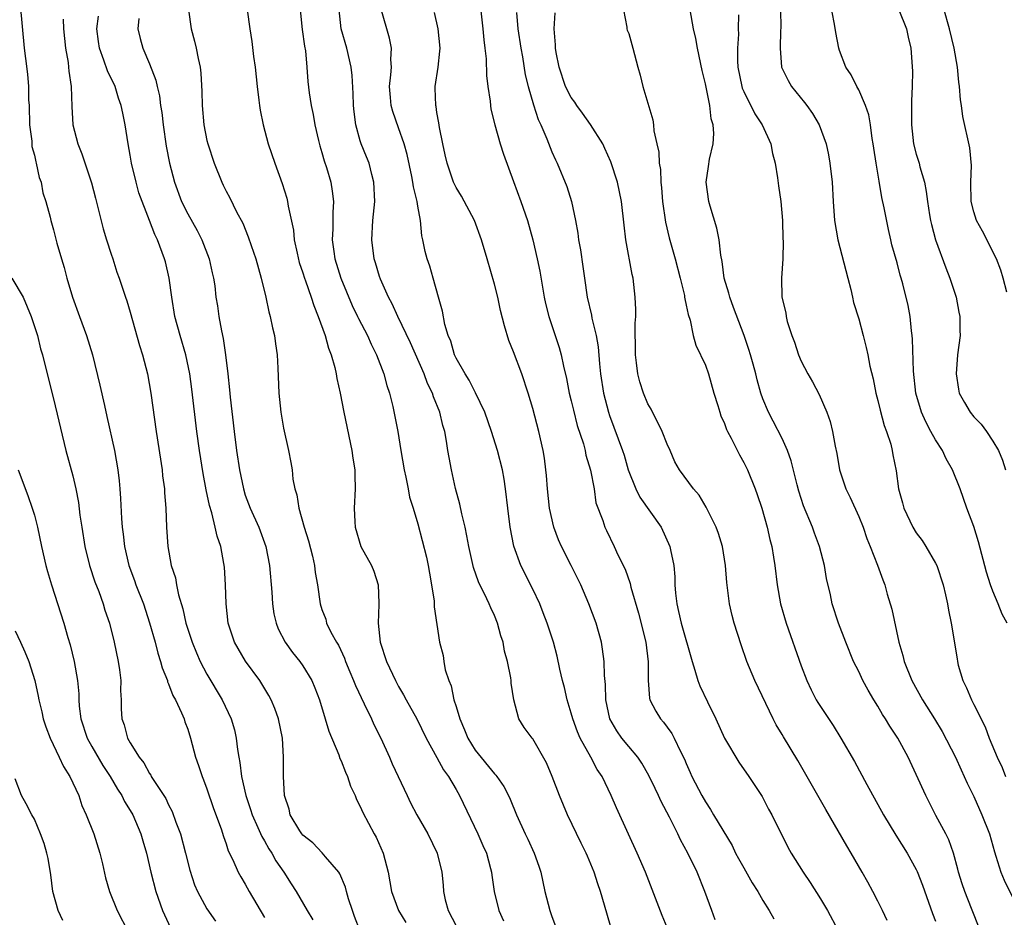
# Model space of a CAD drawing. Units: inches. Extents: x 2649000 to 2652000, y 1554000 to 1557000.
# Drawn here: x 2649235 to 2649338, y 1554864 to 1554958 of the extents above; entities that cross this region are included whole.
import ezdxf

# ---------------------------------------------------------------- set-up
doc = ezdxf.new("R2010")
doc.units = ezdxf.units.IN
doc.header["$MEASUREMENT"] = 0
doc.layers.add('LD26491554_2ft', color=201, linetype='Continuous')

msp = doc.modelspace()

# ---------------------------------------------------------------- linework, layer by layer
at = {"layer": 'LD26491554_2ft'}
for points, elevation in [([(2649338.47, 1554895), (2649337.95, 1554895.95), (2649337.55, 1554897), (2649337, 1554898.35), (2649336.76, 1554899), (2649336.33, 1554900.33), (2649335.49, 1554903.49), (2649335, 1554905.1), (2649334.28, 1554907), (2649333.58, 1554909), (2649332.79, 1554911), (2649332.14, 1554912.14), (2649331.74, 1554913), (2649331, 1554914.14), (2649330.53, 1554915), (2649329.99, 1554915.99), (2649329.54, 1554917), (2649328.95, 1554919), (2649328.7, 1554921.3), (2649328.62, 1554924.62), (2649328.57, 1554925), (2649328.49, 1554925.51), (2649328.36, 1554927), (2649328.16, 1554928.16), (2649327.59, 1554930.41), (2649327.43, 1554931), (2649327.32, 1554931.32), (2649327, 1554932.59), (2649326.47, 1554934.47), (2649326.36, 1554935), (2649326.09, 1554936.09), (2649325.66, 1554938.34), (2649325.42, 1554939.42), (2649325.13, 1554941.13), (2649324.82, 1554943), (2649324.58, 1554944.58), (2649324.52, 1554945), (2649324.42, 1554945.58), (2649324.22, 1554947), (2649324.05, 1554948.05), (2649323.71, 1554949), (2649323, 1554950.66), (2649322.81, 1554951), (2649322.21, 1554952.21), (2649321.67, 1554953), (2649321, 1554954.77), (2649320.93, 1554955), (2649320.62, 1554956.62), (2649320.49, 1554957.51), (2649320, 1554960)], 8264), ([(2649235.52, 1554959.52), (2649235.95, 1554955), (2649236.07, 1554953.93), (2649236.29, 1554952.29), (2649236.39, 1554951), (2649236.4, 1554949.6), (2649236.44, 1554949), (2649236.49, 1554947), (2649236.72, 1554945.28), (2649236.75, 1554944.75), (2649237, 1554943.82), (2649237.15, 1554943.15), (2649237.2, 1554943), (2649237.51, 1554941.51), (2649237.7, 1554941), (2649237.89, 1554939.89), (2649238.18, 1554939), (2649238.63, 1554937.37), (2649238.7, 1554937), (2649239, 1554936.04), (2649239.35, 1554934.65), (2649239.82, 1554933), (2649240.12, 1554932.12), (2649240.39, 1554931), (2649240.97, 1554929), (2649241.69, 1554927), (2649242.43, 1554925), (2649243.06, 1554923), (2649243.84, 1554919.84), (2649244.3, 1554917.7), (2649244.57, 1554916.57), (2649245.35, 1554913), (2649245.72, 1554911), (2649245.85, 1554909.85), (2649245.93, 1554909), (2649246, 1554908), (2649246.09, 1554905.91), (2649246.16, 1554905), (2649246.27, 1554904.27), (2649246.41, 1554903), (2649246.87, 1554901), (2649247.44, 1554899.44), (2649247.59, 1554899), (2649248.37, 1554897), (2649249.02, 1554895.02), (2649249.59, 1554893), (2649249.87, 1554891.87), (2649250.17, 1554891), (2649250.33, 1554890.33), (2649250.87, 1554889), (2649250.89, 1554888.89), (2649251, 1554888.67), (2649251.46, 1554887.46), (2649251.71, 1554887), (2649252.35, 1554885.65), (2649252.61, 1554885), (2649252.7, 1554884.7), (2649253, 1554883.92), (2649253.29, 1554883), (2649253.82, 1554881), (2649254.13, 1554880.13), (2649254.49, 1554879), (2649254.65, 1554878.65), (2649255, 1554877.7), (2649255.67, 1554875.67), (2649256.47, 1554873.53), (2649256.73, 1554872.73), (2649257, 1554871.98), (2649257.23, 1554871.23), (2649257.69, 1554870.31), (2649258.25, 1554869), (2649258.53, 1554868.53), (2649259, 1554867.77), (2649259.41, 1554867), (2649261, 1554864.27)], 8230), ([(2649253.08, 1554959), (2649253.37, 1554957), (2649253.72, 1554955.72), (2649253.88, 1554955), (2649254.08, 1554953.92), (2649254.3, 1554953), (2649254.38, 1554952.38), (2649254.48, 1554950.48), (2649254.49, 1554949), (2649254.67, 1554947), (2649255, 1554945.37), (2649255.09, 1554945), (2649255.75, 1554943), (2649256.54, 1554941), (2649256.7, 1554940.7), (2649257, 1554940.08), (2649257.38, 1554939.38), (2649258.09, 1554937.91), (2649258.73, 1554936.73), (2649259.31, 1554935.31), (2649259.61, 1554934.39), (2649260.11, 1554933), (2649260.66, 1554931), (2649261.13, 1554929), (2649261.47, 1554927.47), (2649261.61, 1554927), (2649261.83, 1554925.83), (2649262.05, 1554925), (2649262.14, 1554924.14), (2649262.32, 1554923), (2649262.41, 1554921.59), (2649262.51, 1554919), (2649262.71, 1554917), (2649263, 1554915.33), (2649263.52, 1554913), (2649263.77, 1554911.77), (2649263.9, 1554911), (2649263.98, 1554910.02), (2649264.18, 1554909), (2649264.39, 1554908.39), (2649264.58, 1554907), (2649265.15, 1554905), (2649265.58, 1554903.58), (2649266, 1554902), (2649266.22, 1554901), (2649266.29, 1554900.29), (2649266.53, 1554899), (2649266.8, 1554897), (2649267, 1554896.41), (2649267.4, 1554895.4), (2649267.49, 1554895), (2649267.93, 1554894.07), (2649268.52, 1554893), (2649268.71, 1554892.71), (2649269.35, 1554891.35), (2649269.45, 1554891), (2649269.92, 1554889.92), (2649270.3, 1554889), (2649270.49, 1554888.49), (2649271.42, 1554886.58), (2649272.17, 1554885), (2649272.41, 1554884.41), (2649273.14, 1554883), (2649274.04, 1554881), (2649274.32, 1554880.32), (2649275.88, 1554877), (2649276.24, 1554876.24), (2649276.89, 1554875), (2649278.04, 1554873), (2649279.01, 1554871), (2649279.52, 1554869), (2649279.65, 1554867.65), (2649279.68, 1554867), (2649279.87, 1554866.13), (2649280.16, 1554865), (2649281, 1554863.43)], 8238), ([(2649259.21, 1554959), (2649259.46, 1554957), (2649259.68, 1554955.68), (2649259.86, 1554954.14), (2649260.03, 1554953), (2649260.23, 1554951), (2649260.42, 1554949.58), (2649260.48, 1554949), (2649260.54, 1554948.54), (2649260.86, 1554947), (2649261.4, 1554945), (2649262.07, 1554943), (2649262.86, 1554940.86), (2649263.34, 1554939.34), (2649263.42, 1554939), (2649263.49, 1554938.51), (2649264.02, 1554936.02), (2649264.11, 1554935), (2649264.4, 1554933.6), (2649264.64, 1554932.64), (2649265, 1554931.56), (2649265.17, 1554931), (2649265.28, 1554930.72), (2649265.88, 1554929), (2649266.14, 1554928.14), (2649266.62, 1554927), (2649267.34, 1554925), (2649267.69, 1554923.69), (2649267.97, 1554923), (2649268.34, 1554921.66), (2649268.48, 1554921), (2649268.54, 1554920.54), (2649268.89, 1554919), (2649269.27, 1554917), (2649270.11, 1554913), (2649270.22, 1554912.22), (2649270.42, 1554911), (2649270.43, 1554910.43), (2649270.48, 1554909), (2649270.37, 1554907), (2649270.42, 1554905.58), (2649270.46, 1554905), (2649271.07, 1554903), (2649272.16, 1554901), (2649272.41, 1554900.41), (2649272.86, 1554899), (2649272.92, 1554897.08), (2649272.93, 1554896.93), (2649272.85, 1554895), (2649273.07, 1554893), (2649273.73, 1554891), (2649274.68, 1554889), (2649275, 1554888.39), (2649275.52, 1554887.52), (2649275.79, 1554887), (2649276.89, 1554885), (2649277.88, 1554883), (2649279, 1554880.98), (2649279.69, 1554879.69), (2649280.2, 1554879), (2649281, 1554877.63), (2649281.35, 1554877), (2649283.28, 1554873), (2649283.79, 1554871.79), (2649284.15, 1554871), (2649284.6, 1554869.4), (2649284.69, 1554869), (2649284.71, 1554868.71), (2649284.95, 1554867), (2649285.47, 1554865), (2649285.95, 1554863.95)], 8240), ([(2649264.73, 1554959), (2649264.95, 1554956.95), (2649265.19, 1554955.19), (2649265.28, 1554954.72), (2649265.44, 1554953), (2649265.53, 1554951.53), (2649265.68, 1554950.32), (2649265.88, 1554949), (2649266.08, 1554948.08), (2649266.26, 1554947), (2649266.64, 1554945.36), (2649266.79, 1554944.79), (2649267, 1554944.11), (2649267.24, 1554943.24), (2649267.47, 1554942.53), (2649267.92, 1554941), (2649268.08, 1554940.08), (2649268.2, 1554939), (2649268.14, 1554937.86), (2649268.14, 1554936.14), (2649268.08, 1554935), (2649268.23, 1554933.77), (2649268.34, 1554933), (2649268.97, 1554931), (2649270.16, 1554928.16), (2649270.72, 1554927), (2649270.8, 1554926.8), (2649271.74, 1554925), (2649272.12, 1554924.12), (2649272.7, 1554923), (2649273.46, 1554921), (2649273.78, 1554919.78), (2649274.05, 1554919), (2649274.39, 1554917.61), (2649274.92, 1554915), (2649275.23, 1554913), (2649275.57, 1554911), (2649275.76, 1554910.24), (2649276, 1554909), (2649276.15, 1554908.15), (2649276.52, 1554907), (2649277, 1554905.35), (2649277.9, 1554901.9), (2649278.08, 1554901), (2649278.21, 1554900.21), (2649278.44, 1554899), (2649278.71, 1554897.29), (2649278.72, 1554897), (2649278.7, 1554896.7), (2649279.26, 1554893), (2649279.63, 1554891.63), (2649279.72, 1554891), (2649279.87, 1554890.13), (2649280.23, 1554889), (2649280.47, 1554888.47), (2649280.77, 1554887), (2649281, 1554886.31), (2649281.39, 1554885), (2649281.88, 1554883.88), (2649282.21, 1554883), (2649283, 1554881.73), (2649285, 1554879.28), (2649285.15, 1554879.15), (2649285.26, 1554879), (2649285.96, 1554877.96), (2649286.46, 1554877), (2649286.63, 1554876.63), (2649287.29, 1554875), (2649288.2, 1554873), (2649288.47, 1554872.46), (2649289.15, 1554871), (2649289.64, 1554869.64), (2649289.84, 1554869), (2649290.27, 1554867), (2649290.78, 1554865), (2649291, 1554864.37), (2649291.37, 1554863.37)], 8242), ([(2649297.16, 1554863.16), (2649296.72, 1554864.72), (2649296.06, 1554867), (2649295.78, 1554867.78), (2649295.41, 1554869), (2649294.69, 1554870.69), (2649294.57, 1554871), (2649294.05, 1554872.05), (2649292.62, 1554875), (2649291.8, 1554877), (2649291.03, 1554879), (2649290.41, 1554880.41), (2649289, 1554882.92), (2649288.93, 1554883), (2649288.11, 1554884.12), (2649287.53, 1554885), (2649287.01, 1554887.01), (2649286.73, 1554888.73), (2649286.73, 1554889), (2649286.7, 1554889.3), (2649286.35, 1554891), (2649286.06, 1554892.06), (2649285.9, 1554893), (2649285.68, 1554893.68), (2649285.33, 1554895), (2649285, 1554895.78), (2649284.61, 1554896.61), (2649284.46, 1554897), (2649283.96, 1554898.04), (2649283.46, 1554899), (2649283.32, 1554899.32), (2649282.81, 1554900.81), (2649282.34, 1554903), (2649282.12, 1554904.12), (2649281.93, 1554905), (2649281.58, 1554906.42), (2649281.4, 1554907.4), (2649280.95, 1554909.05), (2649280.51, 1554911), (2649280.27, 1554912.27), (2649280.14, 1554913), (2649280, 1554914), (2649279.81, 1554915), (2649279.61, 1554915.61), (2649279.3, 1554917), (2649278.63, 1554918.63), (2649278.53, 1554919), (2649278.02, 1554920.02), (2649277.67, 1554921), (2649276.24, 1554924.24), (2649274.9, 1554927), (2649274.33, 1554928.33), (2649273.96, 1554929), (2649273.1, 1554930.9), (2649273, 1554931.16), (2649272.58, 1554932.58), (2649272.44, 1554933), (2649272.2, 1554935), (2649272.32, 1554937), (2649272.51, 1554939), (2649272.43, 1554941), (2649272.2, 1554941.8), (2649271.91, 1554943), (2649271.66, 1554943.66), (2649271.1, 1554945), (2649271, 1554945.33), (2649270.55, 1554947), (2649270.35, 1554948.35), (2649270.29, 1554949), (2649270.25, 1554950.25), (2649270.14, 1554952.14), (2649270.05, 1554953), (2649269.61, 1554955), (2649269.02, 1554957.02), (2649268.79, 1554959)], 8244), ([(2649303, 1554863.25), (2649302.49, 1554864.49), (2649300.74, 1554869), (2649299.88, 1554871), (2649298.99, 1554872.99), (2649297.72, 1554875.72), (2649297.18, 1554877), (2649296.22, 1554879), (2649295.73, 1554879.73), (2649295.06, 1554881), (2649293.95, 1554883), (2649293.66, 1554883.66), (2649293.17, 1554885), (2649293, 1554885.62), (2649292.58, 1554887), (2649292.29, 1554888.29), (2649292.1, 1554889), (2649291.81, 1554890.19), (2649291.54, 1554891.54), (2649291.14, 1554893), (2649290.5, 1554895), (2649290.09, 1554896.09), (2649289.73, 1554897), (2649289, 1554898.53), (2649287.74, 1554901), (2649287.02, 1554903.02), (2649286.64, 1554905), (2649286.38, 1554907), (2649286.16, 1554909), (2649286.01, 1554910.01), (2649285.83, 1554911), (2649285.33, 1554913), (2649284.7, 1554915), (2649284, 1554917), (2649283.03, 1554919.03), (2649282.37, 1554920.37), (2649281.94, 1554921), (2649281, 1554922.64), (2649280.83, 1554923), (2649280.43, 1554924.43), (2649280.17, 1554925), (2649279.83, 1554926.17), (2649279.56, 1554927.56), (2649279.17, 1554929), (2649278.6, 1554931), (2649278.24, 1554932.24), (2649277.98, 1554933), (2649277.78, 1554933.78), (2649277.54, 1554935), (2649277.43, 1554935.43), (2649277.27, 1554937), (2649277, 1554938.51), (2649276.93, 1554939), (2649276.54, 1554940.54), (2649276.49, 1554941), (2649276.38, 1554941.62), (2649275.89, 1554943.89), (2649275.59, 1554945), (2649275, 1554946.69), (2649274.38, 1554948.38), (2649274.22, 1554949), (2649274.16, 1554949.84), (2649274.06, 1554951), (2649274.2, 1554952.2), (2649274.24, 1554953), (2649274.17, 1554953.83), (2649274.24, 1554955), (2649274.04, 1554956.04), (2649273.76, 1554957), (2649273.16, 1554959.16)], 8246), ([(2649283.51, 1554959.51), (2649283.79, 1554957), (2649283.88, 1554955.88), (2649284, 1554955), (2649284.12, 1554953.88), (2649284.15, 1554952.15), (2649284.29, 1554951), (2649284.54, 1554949.46), (2649284.57, 1554949), (2649284.63, 1554948.63), (2649285.03, 1554947), (2649285.61, 1554945), (2649285.94, 1554943.94), (2649287, 1554941.09), (2649287.75, 1554939), (2649288.44, 1554937), (2649289.01, 1554935.01), (2649289.47, 1554933), (2649289.72, 1554931.72), (2649290.2, 1554929), (2649290.34, 1554928.34), (2649290.68, 1554927), (2649291.76, 1554923.76), (2649291.97, 1554923), (2649292.2, 1554921.8), (2649292.51, 1554920.51), (2649292.79, 1554919), (2649293, 1554918.18), (2649293.23, 1554917.23), (2649293.64, 1554915.64), (2649294.28, 1554913.72), (2649294.47, 1554913), (2649294.54, 1554912.54), (2649295.03, 1554910.97), (2649295.39, 1554909), (2649295.57, 1554907.57), (2649296.29, 1554905.71), (2649296.51, 1554905), (2649296.68, 1554904.68), (2649297.49, 1554903), (2649297.86, 1554902.14), (2649298.62, 1554900.62), (2649299.15, 1554899.15), (2649299.23, 1554898.77), (2649300.04, 1554896.04), (2649300.78, 1554893), (2649301.04, 1554890.96), (2649301.05, 1554889), (2649301.17, 1554887.17), (2649301.22, 1554887), (2649301.82, 1554885.82), (2649302.32, 1554885), (2649302.65, 1554884.65), (2649303, 1554884.15), (2649303.5, 1554883.5), (2649303.76, 1554883), (2649304.4, 1554881.6), (2649304.81, 1554880.81), (2649305, 1554880.34), (2649305.42, 1554879.42), (2649305.6, 1554879), (2649306.63, 1554877), (2649307, 1554876.35), (2649307.55, 1554875.55), (2649307.85, 1554875), (2649309.78, 1554871.78), (2649310.16, 1554871), (2649310.45, 1554870.45), (2649311, 1554869.45), (2649311.89, 1554867.89), (2649312.47, 1554867), (2649313, 1554866.07), (2649313.66, 1554865), (2649314.13, 1554864.13)], 8250), ([(2649298.46, 1554959), (2649298.82, 1554957.18), (2649298.82, 1554957), (2649298.86, 1554956.86), (2649299, 1554956.52), (2649299.44, 1554955), (2649299.96, 1554953), (2649300.19, 1554952.19), (2649300.49, 1554951), (2649301.51, 1554947.51), (2649301.58, 1554947), (2649301.63, 1554946.37), (2649301.95, 1554945), (2649302.16, 1554944.16), (2649302.19, 1554943), (2649302.32, 1554942.32), (2649302.35, 1554941), (2649302.43, 1554940.43), (2649302.53, 1554939), (2649302.85, 1554936.85), (2649303.22, 1554935.22), (2649303.84, 1554933), (2649304.36, 1554931), (2649304.81, 1554929.19), (2649304.84, 1554929), (2649304.85, 1554928.85), (2649305, 1554928.18), (2649305.19, 1554927.19), (2649305.4, 1554926.6), (2649305.73, 1554925), (2649306, 1554924), (2649307, 1554921.93), (2649307.32, 1554921), (2649307.89, 1554919), (2649308.3, 1554917.7), (2649308.5, 1554917), (2649308.63, 1554916.64), (2649309, 1554915.84), (2649309.22, 1554915.22), (2649309.32, 1554915), (2649309.69, 1554914.31), (2649310.56, 1554912.56), (2649311, 1554911.77), (2649311.38, 1554911), (2649312.21, 1554909), (2649312.42, 1554908.42), (2649312.9, 1554907), (2649313.46, 1554905), (2649313.73, 1554903.73), (2649313.92, 1554903), (2649314.11, 1554901.89), (2649314.24, 1554901), (2649314.48, 1554899), (2649314.84, 1554897), (2649315.42, 1554895), (2649317, 1554890.55), (2649317.58, 1554889), (2649318.04, 1554888.04), (2649318.57, 1554887), (2649318.73, 1554886.73), (2649320.32, 1554884.32), (2649321.14, 1554883), (2649322.55, 1554880.55), (2649323.85, 1554878.15), (2649325.6, 1554875), (2649326.88, 1554872.88), (2649328.07, 1554871), (2649329, 1554869.28), (2649329.09, 1554869.09), (2649329.64, 1554867.64), (2649330.69, 1554864.69), (2649331, 1554863.91)], 8256), ([(2649336.42, 1554861), (2649334.78, 1554865.22), (2649334.07, 1554867), (2649333.8, 1554867.8), (2649333.42, 1554869), (2649333.34, 1554869.34), (2649332.89, 1554871), (2649332.39, 1554872.39), (2649332.09, 1554873), (2649331.06, 1554874.94), (2649330.01, 1554877), (2649329, 1554879.22), (2649328.15, 1554881), (2649327.08, 1554883), (2649326.24, 1554884.24), (2649325.81, 1554885), (2649325.48, 1554885.48), (2649325, 1554886.33), (2649324.58, 1554887), (2649324, 1554888), (2649323.44, 1554889), (2649323, 1554889.95), (2649322.47, 1554891), (2649321.66, 1554893), (2649320.89, 1554895), (2649320.23, 1554897), (2649320.04, 1554897.96), (2649319.65, 1554899.65), (2649319.44, 1554901), (2649318.91, 1554903), (2649318.39, 1554904.39), (2649318.17, 1554905), (2649317.25, 1554907.25), (2649317, 1554908), (2649316.76, 1554908.76), (2649316.58, 1554909.42), (2649315.95, 1554911.95), (2649315.56, 1554913), (2649315, 1554914.26), (2649314.08, 1554916.08), (2649313.58, 1554917), (2649313, 1554918.42), (2649312.8, 1554919), (2649312.4, 1554920.4), (2649312.26, 1554921), (2649311.99, 1554922.01), (2649311.71, 1554923), (2649311.54, 1554923.54), (2649311.05, 1554925), (2649310.48, 1554926.48), (2649309.94, 1554927.94), (2649309.54, 1554929), (2649309.44, 1554929.44), (2649308.97, 1554931), (2649308.74, 1554932.74), (2649308.6, 1554933.4), (2649308.43, 1554935), (2649308.21, 1554936.21), (2649307.5, 1554938.5), (2649307.38, 1554939), (2649307.09, 1554941), (2649307.34, 1554942.66), (2649307.44, 1554943.43), (2649307.8, 1554945), (2649307.9, 1554946.1), (2649307.82, 1554947), (2649307.62, 1554947.62), (2649307.47, 1554949), (2649307, 1554951.28), (2649306.67, 1554952.67), (2649306.19, 1554955), (2649306, 1554956), (2649305.77, 1554957), (2649305.43, 1554959)], 8258), ([(2649314.85, 1554959), (2649314.87, 1554957.13), (2649314.85, 1554956.85), (2649314.8, 1554955), (2649314.95, 1554953), (2649315.63, 1554951.63), (2649315.99, 1554951), (2649317.34, 1554949.34), (2649317.6, 1554949), (2649318.18, 1554948.18), (2649318.89, 1554947), (2649319.61, 1554945), (2649319.85, 1554943.85), (2649320, 1554943), (2649320.22, 1554941), (2649320.34, 1554939), (2649320.49, 1554937), (2649320.83, 1554935), (2649321.86, 1554931), (2649322.17, 1554929.83), (2649322.36, 1554929), (2649322.47, 1554928.47), (2649323, 1554926.75), (2649323.46, 1554925), (2649323.77, 1554923.77), (2649323.95, 1554923), (2649324.17, 1554921.83), (2649324.5, 1554920.5), (2649324.79, 1554919), (2649325, 1554918.22), (2649325.23, 1554917.23), (2649325.64, 1554915.64), (2649325.9, 1554915), (2649326.34, 1554913.66), (2649326.5, 1554913), (2649326.56, 1554912.56), (2649326.89, 1554910.89), (2649327.16, 1554909), (2649327.57, 1554907.57), (2649327.71, 1554907), (2649328.64, 1554905), (2649329, 1554904.41), (2649329.61, 1554903.61), (2649330, 1554903), (2649331, 1554901.27), (2649331.14, 1554901), (2649331.8, 1554899), (2649332.05, 1554897.95), (2649332.25, 1554897), (2649332.35, 1554896.35), (2649332.64, 1554895), (2649333.26, 1554891.26), (2649333.29, 1554891), (2649333.37, 1554890.63), (2649333.86, 1554889), (2649334.25, 1554888.25), (2649334.75, 1554887), (2649334.84, 1554886.84), (2649335, 1554886.5), (2649336.18, 1554884.18), (2649336.62, 1554883), (2649337.45, 1554881), (2649337.95, 1554879.95), (2649338.32, 1554879)], 8262), ([(2649327.2, 1554959), (2649327.97, 1554957), (2649328.15, 1554956.15), (2649328.42, 1554955), (2649328.6, 1554952.6), (2649328.58, 1554951), (2649328.49, 1554949.51), (2649328.52, 1554948.52), (2649328.49, 1554947), (2649328.73, 1554945), (2649329, 1554943.95), (2649329.29, 1554943), (2649329.38, 1554942.62), (2649329.85, 1554941), (2649330.05, 1554940.05), (2649330.17, 1554939), (2649330.38, 1554937.62), (2649330.49, 1554937), (2649330.58, 1554936.58), (2649331, 1554935), (2649332.08, 1554932.09), (2649332.51, 1554931), (2649333.16, 1554929), (2649333.44, 1554927.44), (2649333.54, 1554927), (2649333.54, 1554925.54), (2649333.58, 1554925), (2649333.32, 1554923), (2649333.15, 1554921), (2649333.41, 1554919.41), (2649333.49, 1554919), (2649334.02, 1554918.02), (2649334.63, 1554917), (2649335, 1554916.53), (2649335.77, 1554915.77), (2649336.32, 1554915), (2649337, 1554913.99), (2649337.57, 1554913), (2649338.01, 1554912.01), (2649338.31, 1554911)], 8266), ([(2649338.46, 1554929.54), (2649338.07, 1554931), (2649337.82, 1554931.82), (2649337.39, 1554933), (2649335.9, 1554935.9), (2649335.29, 1554937), (2649335, 1554937.91), (2649334.74, 1554939), (2649334.71, 1554941), (2649334.76, 1554942.76), (2649334.59, 1554944.59), (2649333.86, 1554947.86), (2649333.73, 1554949), (2649333.61, 1554949.61), (2649333.5, 1554951), (2649333.44, 1554951.44), (2649333.29, 1554953), (2649332.95, 1554955), (2649332.48, 1554957), (2649332.25, 1554957.75), (2649331.9, 1554959)], 8268), ([(2649239.99, 1554958.01), (2649240.04, 1554957), (2649240.23, 1554955), (2649240.51, 1554953.49), (2649240.57, 1554953), (2649240.59, 1554952.59), (2649240.85, 1554951), (2649240.91, 1554948.91), (2649241.01, 1554947), (2649241.53, 1554945), (2649241.96, 1554943.96), (2649242.95, 1554940.95), (2649243.36, 1554939.36), (2649244.16, 1554936.16), (2649244.51, 1554935), (2649245, 1554933.49), (2649245.18, 1554933), (2649245.61, 1554931.61), (2649245.84, 1554931), (2649246.49, 1554929), (2649246.63, 1554928.63), (2649247, 1554927.44), (2649247.97, 1554923.97), (2649248.27, 1554923), (2649248.8, 1554921), (2649249.16, 1554919), (2649249.69, 1554915), (2649250.32, 1554911), (2649250.38, 1554910.38), (2649250.57, 1554909), (2649250.59, 1554908.59), (2649250.73, 1554907), (2649250.8, 1554905), (2649250.91, 1554903), (2649251.28, 1554901), (2649251.71, 1554899.71), (2649251.82, 1554899), (2649252.03, 1554897.97), (2649252.48, 1554896.48), (2649252.81, 1554895), (2649253.46, 1554893), (2649253.9, 1554891.9), (2649254.31, 1554891), (2649255, 1554889.67), (2649256.6, 1554887), (2649257.54, 1554885), (2649257.87, 1554883.87), (2649258.06, 1554883), (2649258.18, 1554881.82), (2649258.33, 1554881), (2649258.45, 1554880.45), (2649258.62, 1554879), (2649259.07, 1554877), (2649259.55, 1554875.55), (2649259.71, 1554875), (2649260.32, 1554873.68), (2649260.72, 1554872.72), (2649261, 1554872.28), (2649261.46, 1554871.46), (2649261.78, 1554871), (2649262.2, 1554870.2), (2649263.03, 1554869), (2649263.78, 1554867.78), (2649264.31, 1554867), (2649265.45, 1554865), (2649266.04, 1554864.04)], 8232), ([(2649271, 1554862.87), (2649270.4, 1554864.4), (2649270.18, 1554865), (2649269.78, 1554866.22), (2649269.55, 1554867), (2649269.45, 1554867.45), (2649268.85, 1554868.85), (2649268.75, 1554869), (2649267.37, 1554870.63), (2649267.04, 1554871.04), (2649266.06, 1554872.06), (2649265, 1554872.87), (2649264.89, 1554873), (2649264.69, 1554873.31), (2649263.7, 1554875), (2649263.59, 1554875.59), (2649263.11, 1554877), (2649262.99, 1554879), (2649262.99, 1554881.01), (2649262.87, 1554883), (2649262.48, 1554885), (2649262.09, 1554886.09), (2649261.71, 1554887), (2649261.46, 1554887.46), (2649260.51, 1554889), (2649259.03, 1554891.03), (2649257.88, 1554893), (2649257.22, 1554895), (2649257, 1554897), (2649256.95, 1554899), (2649256.83, 1554900.83), (2649256.78, 1554901.22), (2649256.44, 1554903), (2649256.06, 1554904.06), (2649255.87, 1554905), (2649255.5, 1554906.5), (2649255.26, 1554907.26), (2649254.92, 1554908.92), (2649254.62, 1554910.62), (2649254.23, 1554913), (2649253.96, 1554915), (2649253.42, 1554919.42), (2649253.21, 1554921), (2649252.8, 1554923), (2649252.2, 1554925), (2649251.66, 1554927), (2649251.33, 1554929), (2649251.05, 1554931), (2649250.69, 1554932.69), (2649250.59, 1554933), (2649249.84, 1554935), (2649249.56, 1554935.56), (2649249.02, 1554937), (2649247.9, 1554939.9), (2649247.61, 1554941), (2649247.14, 1554943), (2649247, 1554943.82), (2649246.78, 1554945), (2649246.47, 1554947), (2649246.21, 1554948.21), (2649246.07, 1554949), (2649245.79, 1554949.79), (2649245.41, 1554951), (2649244.63, 1554952.63), (2649244.26, 1554953.74), (2649243.78, 1554955), (2649243.68, 1554955.68), (2649243.53, 1554957), (2649243.68, 1554958.32)], 8234), ([(2649247.9, 1554958.1), (2649247.79, 1554957), (2649248.02, 1554956.02), (2649248.3, 1554955), (2649249, 1554953.38), (2649249.67, 1554951.67), (2649249.81, 1554951), (2649250.04, 1554950.04), (2649250.17, 1554949), (2649250.28, 1554948.28), (2649250.43, 1554947), (2649250.76, 1554944.76), (2649251.08, 1554943), (2649251.61, 1554941), (2649252.36, 1554939), (2649253, 1554937.7), (2649253.97, 1554935.97), (2649254.47, 1554935), (2649255.24, 1554933), (2649255.54, 1554931.54), (2649255.68, 1554931), (2649255.81, 1554930.19), (2649255.94, 1554929), (2649256.1, 1554928.1), (2649256.25, 1554927), (2649256.51, 1554925.49), (2649256.71, 1554924.71), (2649256.94, 1554923), (2649257.17, 1554921), (2649257.35, 1554919.35), (2649257.41, 1554918.59), (2649257.84, 1554915), (2649258.1, 1554913), (2649258.4, 1554911), (2649258.8, 1554909), (2649259, 1554908.37), (2649259.5, 1554907), (2649260.4, 1554905), (2649261.14, 1554903), (2649261.52, 1554901), (2649261.77, 1554898.23), (2649261.85, 1554897), (2649261.98, 1554895.98), (2649262.21, 1554895), (2649262.42, 1554894.42), (2649263.16, 1554893), (2649263.93, 1554891.93), (2649264.69, 1554891), (2649265, 1554890.56), (2649265.95, 1554889), (2649266.26, 1554888.26), (2649266.73, 1554887), (2649267.32, 1554885), (2649267.73, 1554883.73), (2649268.76, 1554881.24), (2649268.88, 1554880.88), (2649269, 1554880.63), (2649269.45, 1554879.45), (2649269.66, 1554879), (2649269.99, 1554877.99), (2649270.47, 1554877), (2649270.61, 1554876.61), (2649271, 1554875.86), (2649271.25, 1554875.25), (2649272.45, 1554873), (2649272.65, 1554872.65), (2649273.4, 1554871), (2649273.91, 1554869), (2649274.24, 1554867), (2649274.99, 1554865), (2649275.75, 1554863.75)], 8236), ([(2649308.04, 1554864.04), (2649307.68, 1554865), (2649306.96, 1554867), (2649306.14, 1554869), (2649305.17, 1554871), (2649304.4, 1554872.4), (2649304.13, 1554873), (2649303.26, 1554874.74), (2649302.39, 1554876.39), (2649302.12, 1554877), (2649301.75, 1554877.75), (2649301.11, 1554879.11), (2649300.38, 1554880.38), (2649299.95, 1554881), (2649299, 1554882.12), (2649298.28, 1554883), (2649297.75, 1554883.75), (2649297.04, 1554885), (2649296.62, 1554887), (2649296.58, 1554888.58), (2649296.47, 1554889.53), (2649296.44, 1554891), (2649296.27, 1554892.27), (2649296.15, 1554893), (2649295.6, 1554895), (2649294.86, 1554897), (2649294, 1554899), (2649293, 1554901), (2649291.98, 1554903), (2649291.68, 1554903.68), (2649291.19, 1554905), (2649290.73, 1554907), (2649290.52, 1554909), (2649290.42, 1554910.42), (2649290.36, 1554911), (2649290.21, 1554912.21), (2649290.07, 1554913), (2649289.62, 1554915), (2649289, 1554917.38), (2649288.5, 1554919), (2649287.84, 1554921), (2649287, 1554923.32), (2649286.51, 1554924.51), (2649286.03, 1554926.03), (2649285.64, 1554927.64), (2649285.34, 1554929), (2649285, 1554930.36), (2649284.23, 1554933), (2649283.63, 1554935), (2649282.9, 1554937), (2649281.57, 1554939.57), (2649281, 1554940.45), (2649280.82, 1554940.82), (2649280.74, 1554941), (2649280.05, 1554943), (2649279.87, 1554943.87), (2649279.61, 1554945), (2649279.28, 1554946.72), (2649279.21, 1554947.21), (2649279, 1554948.28), (2649278.9, 1554948.9), (2649278.87, 1554949), (2649278.81, 1554950.81), (2649278.8, 1554951), (2649279.11, 1554953), (2649279.31, 1554954.69), (2649279.32, 1554955), (2649279.13, 1554957), (2649278.73, 1554958.73)], 8248), ([(2649287.28, 1554958.72), (2649287.44, 1554957), (2649287.74, 1554955), (2649287.91, 1554954.09), (2649288.21, 1554952.21), (2649288.51, 1554951), (2649289.07, 1554949.07), (2649289.55, 1554947.55), (2649289.83, 1554947), (2649290.47, 1554945.53), (2649291, 1554944.19), (2649291.36, 1554943.36), (2649291.54, 1554943), (2649292.55, 1554940.55), (2649293.02, 1554939), (2649293.45, 1554937), (2649293.69, 1554935.69), (2649293.78, 1554935), (2649293.96, 1554933.96), (2649294.22, 1554932.22), (2649294.38, 1554931), (2649294.68, 1554929), (2649295.12, 1554927.12), (2649295.16, 1554926.84), (2649295.62, 1554925), (2649295.82, 1554923.82), (2649295.95, 1554922.05), (2649296.05, 1554921), (2649296.36, 1554919), (2649296.89, 1554917), (2649297, 1554916.67), (2649298.37, 1554913), (2649298.52, 1554912.52), (2649298.96, 1554911), (2649299.73, 1554909), (2649300.15, 1554908.15), (2649302.39, 1554905), (2649303.29, 1554903), (2649303.35, 1554902.65), (2649303.71, 1554901), (2649303.83, 1554899.83), (2649303.83, 1554899), (2649303.89, 1554898.11), (2649304.02, 1554897), (2649304.2, 1554896.2), (2649304.46, 1554895), (2649305.61, 1554891), (2649305.9, 1554890.1), (2649306.22, 1554889), (2649306.44, 1554888.44), (2649307.21, 1554886.79), (2649308.09, 1554885), (2649309, 1554883), (2649310.49, 1554880.49), (2649311.54, 1554879), (2649312.91, 1554876.91), (2649313.6, 1554875.6), (2649313.93, 1554875), (2649315.61, 1554871.61), (2649315.96, 1554871), (2649317.22, 1554869), (2649317.94, 1554867.94), (2649319, 1554866.24), (2649319.73, 1554865), (2649320.83, 1554863)], 8252), ([(2649325.96, 1554863.96), (2649325.47, 1554865), (2649325, 1554865.97), (2649324.48, 1554867), (2649323.96, 1554867.96), (2649323.37, 1554869), (2649322.22, 1554871), (2649321.76, 1554871.76), (2649319.56, 1554875.56), (2649316.65, 1554880.65), (2649315.14, 1554883.14), (2649315, 1554883.39), (2649314.4, 1554884.4), (2649314.08, 1554885), (2649312.16, 1554889), (2649311.32, 1554891), (2649310.73, 1554892.73), (2649310.01, 1554895), (2649309.79, 1554895.79), (2649309.51, 1554897), (2649309.23, 1554899.23), (2649309.1, 1554901), (2649308.78, 1554903), (2649308.37, 1554904.37), (2649308.14, 1554905), (2649307.1, 1554907.1), (2649306.35, 1554908.35), (2649305.77, 1554909), (2649304.31, 1554911), (2649303.82, 1554911.82), (2649303.32, 1554913), (2649303, 1554913.67), (2649302.48, 1554915), (2649302.02, 1554916.02), (2649301.47, 1554917), (2649301.33, 1554917.33), (2649301, 1554917.89), (2649300.53, 1554919), (2649300.17, 1554920.17), (2649299.94, 1554921), (2649299.83, 1554922.17), (2649299.72, 1554923), (2649299.69, 1554926.31), (2649299.73, 1554927), (2649299.74, 1554927.74), (2649299.68, 1554929), (2649299.46, 1554931), (2649299.37, 1554931.37), (2649298.72, 1554935), (2649298.52, 1554936.52), (2649298.24, 1554939), (2649297.83, 1554941), (2649297.14, 1554943.14), (2649296.52, 1554944.52), (2649296.29, 1554945), (2649295.02, 1554947.02), (2649294.2, 1554948.2), (2649293.59, 1554949), (2649293.37, 1554949.37), (2649293, 1554949.86), (2649292.42, 1554951), (2649291.74, 1554953), (2649291.44, 1554954.56), (2649291.36, 1554955), (2649291.36, 1554955.36), (2649291.21, 1554957), (2649291.33, 1554958.67)], 8254), ([(2649310.46, 1554958.46), (2649310.43, 1554957), (2649310.45, 1554956.45), (2649310.35, 1554955), (2649310.34, 1554953.66), (2649310.39, 1554953), (2649310.79, 1554951), (2649310.83, 1554950.83), (2649311, 1554950.46), (2649312.16, 1554948.16), (2649312.92, 1554947), (2649313.83, 1554945), (2649314.02, 1554944.02), (2649314.29, 1554943), (2649314.54, 1554941.46), (2649314.63, 1554940.63), (2649314.86, 1554939), (2649315.04, 1554937), (2649315.1, 1554935.1), (2649315.13, 1554934.87), (2649315.08, 1554933), (2649314.93, 1554931), (2649314.98, 1554929.02), (2649315.39, 1554927.39), (2649315.42, 1554927), (2649315.54, 1554926.46), (2649316.02, 1554925), (2649316.31, 1554924.31), (2649316.72, 1554923), (2649317, 1554922.33), (2649317.69, 1554921), (2649318.17, 1554920.17), (2649318.86, 1554918.86), (2649319.68, 1554917), (2649320.03, 1554916.03), (2649320.28, 1554915), (2649320.54, 1554913.46), (2649320.71, 1554912.71), (2649320.99, 1554911), (2649321.67, 1554909), (2649322.11, 1554908.11), (2649323, 1554906.13), (2649323.45, 1554905), (2649323.84, 1554903.84), (2649324.2, 1554903), (2649324.95, 1554901.05), (2649325.51, 1554899.51), (2649325.71, 1554899), (2649325.98, 1554898.02), (2649326.45, 1554896.45), (2649327.19, 1554893), (2649327.61, 1554891.61), (2649327.75, 1554891), (2649328.53, 1554889), (2649329.64, 1554887), (2649330.92, 1554885), (2649331.69, 1554883.69), (2649333.08, 1554881), (2649333.68, 1554879.68), (2649334.01, 1554879), (2649334.3, 1554878.3), (2649335, 1554876.9), (2649335.84, 1554875), (2649336.63, 1554873), (2649337.15, 1554871.14), (2649337.31, 1554870.69), (2649337.82, 1554869), (2649338.17, 1554868.17), (2649339.73, 1554865)], 8260), ([(2649234.66, 1554931), (2649235.82, 1554929), (2649236.65, 1554927), (2649237, 1554925.96), (2649237.31, 1554925), (2649237.64, 1554923.64), (2649237.84, 1554923), (2649238.33, 1554921), (2649239, 1554918.41), (2649240.29, 1554913), (2649241, 1554910.36), (2649241.32, 1554909), (2649241.59, 1554907.59), (2649241.75, 1554906.25), (2649241.94, 1554905), (2649242.27, 1554903), (2649242.76, 1554901), (2649243.31, 1554899.31), (2649243.71, 1554898.29), (2649244.17, 1554897), (2649244.36, 1554896.36), (2649244.84, 1554895), (2649245.34, 1554893), (2649245.75, 1554891), (2649245.88, 1554890.12), (2649246.01, 1554889), (2649245.98, 1554887.98), (2649246.04, 1554887), (2649246.06, 1554886.06), (2649246.13, 1554885), (2649246.38, 1554884.37), (2649246.73, 1554883), (2649247, 1554882.51), (2649247.92, 1554881), (2649248.41, 1554880.41), (2649249, 1554879.32), (2649249.14, 1554879.14), (2649249.2, 1554879), (2649249.53, 1554878.48), (2649250.51, 1554877), (2649250.7, 1554876.7), (2649251, 1554876.05), (2649251.36, 1554875.36), (2649251.77, 1554874.23), (2649252.23, 1554873), (2649252.78, 1554871), (2649253.21, 1554869.21), (2649253.69, 1554867.69), (2649254, 1554867), (2649255, 1554865.18), (2649255.89, 1554863.89)], 8228), ([(2649235.32, 1554911), (2649236.32, 1554908.32), (2649236.78, 1554907), (2649237, 1554906.25), (2649237.31, 1554905), (2649237.74, 1554903), (2649238.21, 1554901), (2649238.38, 1554900.38), (2649238.79, 1554899), (2649240.07, 1554895), (2649240.49, 1554893.51), (2649240.73, 1554892.73), (2649241.15, 1554891), (2649241.49, 1554889), (2649241.63, 1554887.63), (2649241.63, 1554887), (2649241.67, 1554886.33), (2649241.85, 1554885), (2649242.5, 1554883), (2649243, 1554882.11), (2649244.15, 1554880.15), (2649244.9, 1554879), (2649245.67, 1554877.67), (2649246.11, 1554877), (2649246.4, 1554876.4), (2649247, 1554875.44), (2649247.26, 1554875), (2649248.1, 1554873), (2649248.3, 1554872.3), (2649248.69, 1554871), (2649249.16, 1554869), (2649249.68, 1554867), (2649250.38, 1554865), (2649250.56, 1554864.56), (2649251.19, 1554863.19)], 8226), ([(2649235, 1554894.2), (2649235.54, 1554893), (2649236.01, 1554892.01), (2649236.41, 1554891), (2649237.04, 1554889), (2649237.39, 1554887.39), (2649237.46, 1554887), (2649237.76, 1554885.76), (2649237.93, 1554885), (2649238.19, 1554884.19), (2649238.64, 1554883), (2649239.6, 1554881), (2649240.04, 1554880.04), (2649240.71, 1554879), (2649241.62, 1554877), (2649241.96, 1554875.96), (2649242.4, 1554875), (2649243.19, 1554873), (2649243.84, 1554871), (2649244.11, 1554869.89), (2649244.42, 1554868.42), (2649244.83, 1554867), (2649245.62, 1554865), (2649246.77, 1554862.77)], 8224), ([(2649239.96, 1554863.96), (2649239.48, 1554865), (2649238.94, 1554867), (2649238.72, 1554868.72), (2649238.43, 1554870.43), (2649238.31, 1554871), (2649238.02, 1554872.02), (2649237.65, 1554873), (2649237, 1554874.55), (2649236.74, 1554875), (2649236.14, 1554876.14), (2649235.64, 1554877), (2649235, 1554878.74)], 8222)]:
    msp.add_lwpolyline(points, dxfattribs=dict(at, elevation=elevation))

doc.saveas('drawing.dxf')
